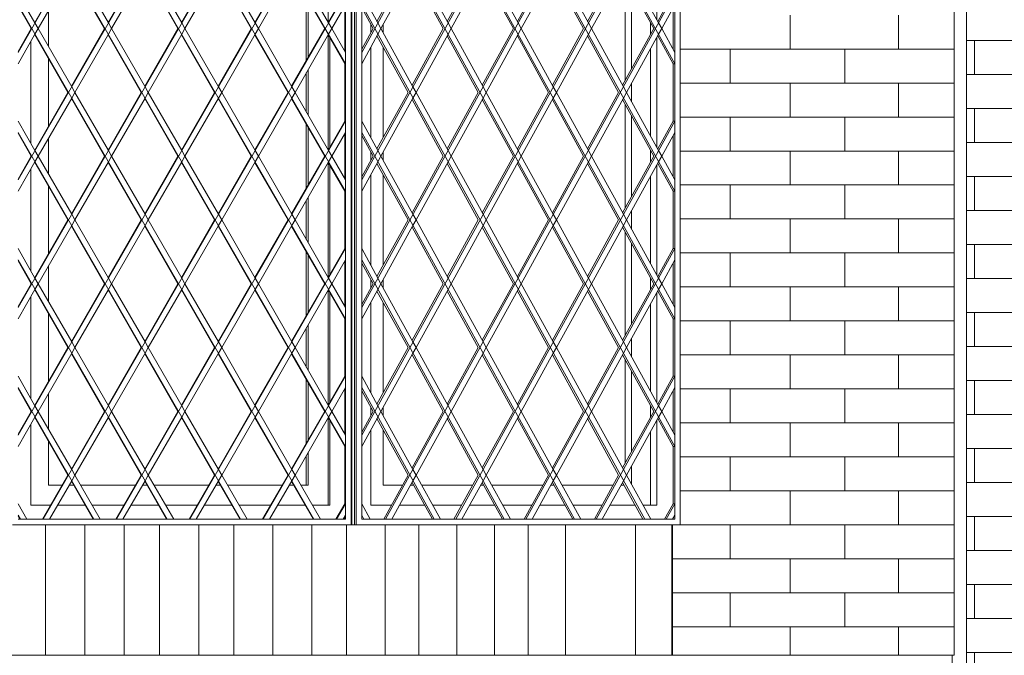
# Model space of a CAD drawing. Units: millimetres. Extents: x 49773 to 78814, y -2686 to 8465.
# Drawn here: x 68539 to 70276, y 965 to 2087 of the extents above; entities that cross this region are included whole.
import ezdxf

# ---------------------------------------------------------------- set-up
doc = ezdxf.new("R2010")
doc.units = ezdxf.units.MM
doc.header["$MEASUREMENT"] = 0
for name, color, linetype in [('ARCHICADドア', 7, 'Continuous'), ('ARCHICAD窓', 7, 'Continuous'), ('E03 建物1F･建物データ', 7, 'Continuous'), ('E04 建物2F', 7, 'Continuous')]:
    doc.layers.add(name, color=color, linetype=linetype)
for name, color, linetype, lineweight in [('ARCHICADドア_ペン_番号__4', 7, 'Continuous', 13), ('ARCHICAD窓_ペン_番号__4', 7, 'Continuous', 13), ('E03 建物1F･建物データ_ペン_番号__4', 7, 'Continuous', 13), ('E03 建物1F･建物データ_ペン_番号__8', 250, 'Continuous', 9), ('E04 建物2F_ペン_番号__4', 7, 'Continuous', 13), ('E04 建物2F_ペン_番号__8', 250, 'Continuous', 9)]:
    doc.layers.add(name, color=color, linetype=linetype, lineweight=lineweight)

# ---------------------------------------------------------------- blocks, each defined once
blk = doc.blocks.new('断面要素_14')
at = {"layer": 'E03 建物1F･建物データ_ペン_番号__4', "color": 7, "linetype": 'Continuous', "lineweight": 13}
blk.add_line((70183.875143, 425), (70183.875143, 965), dxfattribs=at)
blk = doc.blocks.new('*X20')
at = {"layer": 'E03 建物1F･建物データ_ペン_番号__8', "color": 250, "linetype": 'Continuous', "lineweight": 9}
for p, q in [((70208.9, 2050), (70336.9, 2050)), ((70222.9, 1990), (70222.9, 2050)), ((70208.9, 1990), (70336.9, 1990)), ((70208.9, 1930), (70336.9, 1930)), ((70222.9, 1870), (70222.9, 1930)), ((70208.9, 1870), (70336.9, 1870)), ((70208.9, 1810), (70336.9, 1810)), ((70222.9, 1750), (70222.9, 1810)), ((70208.9, 1750), (70336.9, 1750)), ((70208.9, 1690), (70336.9, 1690)), ((70222.9, 1630), (70222.9, 1690)), ((70208.9, 1630), (70336.9, 1630)), ((70208.9, 1570), (70336.9, 1570)), ((70222.9, 1510), (70222.9, 1570)), ((70208.9, 1510), (70336.9, 1510)), ((70208.9, 1450), (70336.9, 1450)), ((70222.9, 1390), (70222.9, 1450)), ((70208.9, 1390), (70336.9, 1390)), ((70208.9, 1330), (70336.9, 1330)), ((70222.9, 1270), (70222.9, 1330)), ((70208.9, 1270), (70336.9, 1270)), ((70208.9, 1210), (70336.9, 1210)), ((70222.9, 1150), (70222.9, 1210)), ((70208.9, 1150), (70336.9, 1150)), ((70208.9, 1090), (70336.9, 1090)), ((70222.9, 1030), (70222.9, 1090)), ((70208.9, 1030), (70336.9, 1030)), ((70208.9, 970), (70336.9, 970)), ((70222.9, 910), (70222.9, 970))]:
    blk.add_line(p, q, dxfattribs=at)
blk = doc.blocks.new('断面要素_15')
at = {"layer": 'E03 建物1F･建物データ', "lineweight": 0}
blk.add_blockref('*X20', (0, 0), dxfattribs=at)
blk = doc.blocks.new('*X192')
at = {"layer": 'E04 建物2F_ペン_番号__8', "color": 250, "linetype": 'Continuous', "lineweight": 9}
for p, q in [((69703.9, 2035), (69766.8, 2035)), ((69703.9, 1975), (69766.8, 1975)), ((69703.9, 1915), (69766.8, 1915)), ((69703.9, 1855), (69766.8, 1855)), ((69703.9, 1795), (69766.8, 1795)), ((69703.9, 1735), (69766.8, 1735)), ((69703.9, 1675), (69766.8, 1675)), ((69703.9, 1615), (69766.8, 1615)), ((69703.9, 1555), (69766.8, 1555)), ((69703.9, 1495), (69766.8, 1495)), ((69703.9, 1435), (69766.8, 1435)), ((69703.9, 1375), (69766.8, 1375)), ((69703.9, 1315), (69766.8, 1315)), ((69703.9, 1255), (69766.8, 1255)), ((69690.1, 1195), (69766.8, 1195)), ((69690.1, 1135), (69766.8, 1135)), ((69690.1, 1075), (69766.8, 1075)), ((69690.1, 1015), (69766.8, 1015))]:
    blk.add_line(p, q, dxfattribs=at)
blk = doc.blocks.new('*X193')
at = {"layer": 'E04 建物2F_ペン_番号__8', "color": 250, "linetype": 'Continuous', "lineweight": 9}
for p, q in [((69897.7, 2035), (69897.7, 2095)), ((69766.8, 2035), (69897.7, 2035)), ((69792.1, 1975), (69792.1, 2035)), ((69897.7, 2035), (69915.7, 2035)), ((69766.8, 1975), (69897.7, 1975)), ((69897.7, 1975), (69915.7, 1975)), ((69897.7, 1915), (69897.7, 1975)), ((69766.8, 1915), (69897.7, 1915)), ((69792.1, 1855), (69792.1, 1915)), ((69897.7, 1915), (69915.7, 1915)), ((69766.8, 1855), (69897.7, 1855)), ((69897.7, 1855), (69915.7, 1855)), ((69897.7, 1795), (69897.7, 1855)), ((69766.8, 1795), (69897.7, 1795)), ((69792.1, 1735), (69792.1, 1795)), ((69897.7, 1795), (69915.7, 1795)), ((69766.8, 1735), (69897.7, 1735)), ((69897.7, 1735), (69915.7, 1735)), ((69897.7, 1675), (69897.7, 1735)), ((69766.8, 1675), (69897.7, 1675)), ((69792.1, 1615), (69792.1, 1675)), ((69897.7, 1675), (69915.7, 1675)), ((69766.8, 1615), (69897.7, 1615)), ((69897.7, 1615), (69915.7, 1615)), ((69897.7, 1555), (69897.7, 1615)), ((69766.8, 1555), (69897.7, 1555)), ((69792.1, 1495), (69792.1, 1555)), ((69897.7, 1555), (69915.7, 1555)), ((69766.8, 1495), (69897.7, 1495)), ((69897.7, 1495), (69915.7, 1495)), ((69897.7, 1435), (69897.7, 1495)), ((69766.8, 1435), (69897.7, 1435)), ((69792.1, 1375), (69792.1, 1435)), ((69897.7, 1435), (69915.7, 1435)), ((69766.8, 1375), (69897.7, 1375)), ((69897.7, 1375), (69915.7, 1375)), ((69897.7, 1315), (69897.7, 1375)), ((69766.8, 1315), (69897.7, 1315)), ((69792.1, 1255), (69792.1, 1315)), ((69897.7, 1315), (69915.7, 1315)), ((69766.8, 1255), (69897.7, 1255)), ((69897.7, 1255), (69915.7, 1255)), ((69897.7, 1195), (69897.7, 1255)), ((69766.8, 1195), (69897.7, 1195)), ((69792.1, 1135), (69792.1, 1195)), ((69897.7, 1195), (69915.7, 1195)), ((69766.8, 1135), (69897.7, 1135)), ((69897.7, 1135), (69915.7, 1135)), ((69897.7, 1075), (69897.7, 1135)), ((69766.8, 1075), (69897.7, 1075)), ((69792.1, 1015), (69792.1, 1075)), ((69897.7, 1075), (69915.7, 1075)), ((69766.8, 1015), (69897.7, 1015)), ((69897.7, 1015), (69915.7, 1015)), ((69897.7, 965), (69897.7, 1015))]:
    blk.add_line(p, q, dxfattribs=at)
blk = doc.blocks.new('*X194')
at = {"layer": 'E04 建物2F_ペン_番号__8', "color": 250, "linetype": 'Continuous', "lineweight": 9}
for p, q in [((69915.7, 2035), (70059.6, 2035)), ((69994.2, 1975), (69994.2, 2035)), ((69915.7, 1975), (70059.6, 1975)), ((69915.7, 1915), (70059.6, 1915)), ((69994.2, 1855), (69994.2, 1915)), ((69915.7, 1855), (70059.6, 1855)), ((69915.7, 1795), (70059.6, 1795)), ((69994.2, 1735), (69994.2, 1795)), ((69915.7, 1735), (70059.6, 1735)), ((69915.7, 1675), (70059.6, 1675)), ((69994.2, 1615), (69994.2, 1675)), ((69915.7, 1615), (70059.6, 1615)), ((69915.7, 1555), (70059.6, 1555)), ((69994.2, 1495), (69994.2, 1555)), ((69915.7, 1495), (70059.6, 1495)), ((69915.7, 1435), (70059.6, 1435)), ((69994.2, 1375), (69994.2, 1435)), ((69915.7, 1375), (70059.6, 1375)), ((69915.7, 1315), (70059.6, 1315)), ((69994.2, 1255), (69994.2, 1315)), ((69915.7, 1255), (70059.6, 1255)), ((69915.7, 1195), (70059.6, 1195)), ((69994.2, 1135), (69994.2, 1195)), ((69915.7, 1135), (70059.6, 1135)), ((69915.7, 1075), (70059.6, 1075)), ((69994.2, 1015), (69994.2, 1075)), ((69915.7, 1015), (70059.6, 1015))]:
    blk.add_line(p, q, dxfattribs=at)
blk = doc.blocks.new('*X195')
at = {"layer": 'E04 建物2F_ペン_番号__8', "color": 250, "linetype": 'Continuous', "lineweight": 9}
for p, q in [((70088.9, 2035), (70088.9, 2095)), ((70059.6, 2035), (70088.9, 2035)), ((70088.9, 2035), (70186.9, 2035)), ((70059.6, 1975), (70088.9, 1975)), ((70088.9, 1975), (70186.9, 1975)), ((70088.9, 1915), (70088.9, 1975)), ((70059.6, 1915), (70088.9, 1915)), ((70088.9, 1915), (70186.9, 1915)), ((70059.6, 1855), (70088.9, 1855)), ((70088.9, 1855), (70186.9, 1855)), ((70088.9, 1795), (70088.9, 1855)), ((70059.6, 1795), (70088.9, 1795)), ((70088.9, 1795), (70186.9, 1795)), ((70059.6, 1735), (70088.9, 1735)), ((70088.9, 1735), (70186.9, 1735)), ((70088.9, 1675), (70088.9, 1735)), ((70059.6, 1675), (70088.9, 1675)), ((70088.9, 1675), (70186.9, 1675)), ((70059.6, 1615), (70088.9, 1615)), ((70088.9, 1615), (70186.9, 1615)), ((70088.9, 1555), (70088.9, 1615)), ((70059.6, 1555), (70088.9, 1555)), ((70088.9, 1555), (70186.9, 1555)), ((70059.6, 1495), (70088.9, 1495)), ((70088.9, 1495), (70186.9, 1495)), ((70088.9, 1435), (70088.9, 1495)), ((70059.6, 1435), (70088.9, 1435)), ((70088.9, 1435), (70186.9, 1435)), ((70059.6, 1375), (70088.9, 1375)), ((70088.9, 1375), (70186.9, 1375)), ((70088.9, 1315), (70088.9, 1375)), ((70059.6, 1315), (70088.9, 1315)), ((70088.9, 1315), (70186.9, 1315)), ((70059.6, 1255), (70088.9, 1255)), ((70088.9, 1255), (70186.9, 1255)), ((70088.9, 1195), (70088.9, 1255)), ((70059.6, 1195), (70088.9, 1195)), ((70088.9, 1195), (70186.9, 1195)), ((70059.6, 1135), (70088.9, 1135)), ((70088.9, 1135), (70186.9, 1135)), ((70088.9, 1075), (70088.9, 1135)), ((70059.6, 1075), (70088.9, 1075)), ((70088.9, 1075), (70186.9, 1075)), ((70059.6, 1015), (70088.9, 1015)), ((70088.9, 1015), (70186.9, 1015)), ((70088.9, 965), (70088.9, 1015))]:
    blk.add_line(p, q, dxfattribs=at)
blk = doc.blocks.new('断面要素_143')
at = {"layer": 'E04 建物2F_ペン_番号__4', "color": 7, "linetype": 'Continuous', "lineweight": 13}
for p, q in [((70186.9, 965), (70186.9, 2935)), ((69690.1, 965), (69766.8, 965)), ((69766.8, 965), (69915.7, 965)), ((69915.7, 965), (70059.6, 965)), ((70059.6, 965), (70186.9, 965))]:
    blk.add_line(p, q, dxfattribs=at)
at = {"layer": 'E04 建物2F', "lineweight": 0}
for name in ['*X193', '*X195', '*X192', '*X194']:
    blk.add_blockref(name, (0, 0), dxfattribs=at)
blk = doc.blocks.new('*X201')
at = {"layer": 'E04 建物2F_ペン_番号__8', "color": 250, "linetype": 'Continuous', "lineweight": 9}
for p, q in [((68584.3, 965), (68584.3, 1195)), ((68653.9, 965), (68653.9, 1195)), ((68723.4, 965), (68723.4, 1195))]:
    blk.add_line(p, q, dxfattribs=at)
blk = doc.blocks.new('*X202')
at = {"layer": 'E04 建物2F_ペン_番号__8', "color": 250, "linetype": 'Continuous', "lineweight": 9}
for p, q in [((68785.5, 965), (68785.5, 1195)), ((68854.8, 965), (68854.8, 1195))]:
    blk.add_line(p, q, dxfattribs=at)
blk = doc.blocks.new('*X203')
at = {"layer": 'E04 建物2F_ペン_番号__8', "color": 250, "linetype": 'Continuous', "lineweight": 9}
for p, q in [((68916.7, 965), (68916.7, 1195)), ((68985.5, 965), (68985.5, 1195)), ((69054.2, 965), (69054.2, 1195))]:
    blk.add_line(p, q, dxfattribs=at)
blk = doc.blocks.new('*X204')
at = {"layer": 'E04 建物2F_ペン_番号__8', "color": 250, "linetype": 'Continuous', "lineweight": 9}
for p, q in [((69115.3, 965), (69115.3, 1195)), ((69183.3, 965), (69183.3, 1195))]:
    blk.add_line(p, q, dxfattribs=at)
blk = doc.blocks.new('*X205')
at = {"layer": 'E04 建物2F_ペン_番号__8', "color": 250, "linetype": 'Continuous', "lineweight": 9}
for p, q in [((69243, 965), (69243, 1195)), ((69309.7, 965), (69309.7, 1195)), ((69376.4, 965), (69376.4, 1195))]:
    blk.add_line(p, q, dxfattribs=at)
blk = doc.blocks.new('*X206')
at = {"layer": 'E04 建物2F_ペン_番号__8', "color": 250, "linetype": 'Continuous', "lineweight": 9}
for p, q in [((69436, 965), (69436, 1195)), ((69501.4, 965), (69501.4, 1195))]:
    blk.add_line(p, q, dxfattribs=at)
blk = doc.blocks.new('*X207')
at = {"layer": 'E04 建物2F_ペン_番号__8', "color": 250, "linetype": 'Continuous', "lineweight": 9}
for p, q in [((69625, 965), (69625, 1195)), ((69688.9, 965), (69688.9, 1195))]:
    blk.add_line(p, q, dxfattribs=at)
blk = doc.blocks.new('断面要素_144')
at = {"layer": 'E04 建物2F_ペン_番号__4', "color": 7, "linetype": 'Continuous', "lineweight": 13}
for p, q in [((69690.1, 965), (69690.1, 1195)), ((68410.4, 965), (68578.1, 965)), ((68578.1, 965), (68745.7, 965)), ((68745.7, 965), (68912.7, 965)), ((68912.7, 965), (69078.4, 965)), ((69078.4, 965), (69242.3, 965)), ((69242.3, 965), (69403.6, 965)), ((69403.6, 965), (69561.9, 965)), ((69561.9, 965), (69690.1, 965))]:
    blk.add_line(p, q, dxfattribs=at)
at = {"layer": 'E04 建物2F', "lineweight": 0}
for name in ['*X201', '*X202', '*X203', '*X204', '*X205', '*X206', '*X207']:
    blk.add_blockref(name, (0, 0), dxfattribs=at)
blk = doc.blocks.new('断面要素_145')
at = {"layer": 'ARCHICAD窓_ペン_番号__4', "color": 7, "linetype": 'Continuous', "lineweight": 13}
for p, q in [((69123.4, 1195), (69123.4, 2695)), ((68536, 2029.1), (68913, 2685)), ((68536, 1803.9), (69042.4, 2685)), ((69113.4, 1783.9), (68595.5, 2685)), ((69113.4, 2009.1), (68724.9, 2685)), ((68536, 1578.7), (69113.4, 2583.3)), ((69113.4, 1558.7), (68536, 2563.3)), ((68536, 1353.6), (69113.4, 2358.2)), ((69113.4, 1333.6), (68536, 2338.2)), ((69113.4, 1578.7), (69113.4, 2338.2)), ((69082.7, 2284.7), (69082.7, 2082.6)), ((68623.9, 2183.6), (68565.4, 2081.8)), ((68571.6, 2071), (68630.6, 2173.6)), ((68630.1, 2172.8), (68688.6, 2071)), ((68695.3, 2081), (68636.3, 2183.6)), ((68753.3, 2183.6), (68694.8, 2081.8)), ((68701, 2071), (68760, 2173.6)), ((68759.5, 2172.8), (68818, 2071)), ((68824.7, 2081), (68765.7, 2183.6)), ((68882.7, 2183.6), (68824.2, 2081.8)), ((68830.4, 2071), (68889.4, 2173.6)), ((68888.9, 2172.8), (68947.4, 2071)), ((68954.1, 2081), (68895.2, 2183.6)), ((69012.2, 2183.6), (68953.7, 2081.8)), ((68959.9, 2071), (69018.8, 2173.6)), ((69018.4, 2172.8), (69076.9, 2071)), ((69083.5, 2081), (69024.6, 2183.6)), ((68565.8, 2081), (68536, 2133)), ((68580, 1205), (69113.4, 2133)), ((69044.3, 2127.7), (69044.3, 2014.4)), ((69047.8, 2020.5), (69047.8, 2121.5)), ((69112.5, 2133), (69083.1, 2081.8)), ((69057.9, 1205), (68536, 2113)), ((68536, 2111.4), (68559.2, 2071)), ((68589.8, 2102.8), (68589.8, 2039.2)), ((69089.3, 2071), (69113.4, 2113)), ((69112.5, 2111.4), (69112.5, 2030.7)), ((68559.2, 2071), (68536, 2030.7)), ((68558.5, 2072.1), (68558.5, 2069.9)), ((68571.6, 2071), (68565.8, 2081)), ((68565.8, 2061), (68571.6, 2071)), ((68630.6, 1968.4), (68571.6, 2071)), ((68688.6, 2071), (68630.1, 1969.3)), ((68701, 2071), (68695.3, 2081)), ((68695.3, 2061), (68701, 2071)), ((68760, 1968.4), (68701, 2071)), ((68818, 2071), (68759.5, 1969.3)), ((68830.4, 2071), (68824.7, 2081)), ((68824.7, 2061), (68830.4, 2071)), ((68889.4, 1968.4), (68830.4, 2071)), ((68947.4, 2071), (68888.9, 1969.3)), ((68959.9, 2071), (68954.1, 2081)), ((68954.1, 2061), (68959.9, 2071)), ((69018.8, 1968.4), (68959.9, 2071)), ((69076.9, 2071), (69018.4, 1969.3)), ((69089.3, 2071), (69083.5, 2081)), ((69083.5, 2061), (69089.3, 2071)), ((69113.4, 2029.1), (69089.3, 2071)), ((68536, 2009.1), (68565.8, 2061)), ((68565.4, 2060.2), (68623.9, 1958.4)), ((68636.3, 1958.4), (68695.3, 2061)), ((68694.8, 2060.2), (68753.3, 1958.4)), ((68765.7, 1958.4), (68824.7, 2061)), ((68824.2, 2060.2), (68882.7, 1958.4)), ((68895.2, 1958.4), (68954.1, 2061)), ((68953.7, 2060.2), (69012.2, 1958.4)), ((69024.6, 1958.4), (69083.5, 2061)), ((69082.7, 2059.5), (69082.7, 1857.4)), ((69083.1, 2060.2), (69112.5, 2009.1)), ((69086.2, 1862.1), (69086.2, 2054.8)), ((68558.5, 2048.3), (68558.5, 1868.6)), ((68589.8, 2017.6), (68589.8, 1899.3)), ((69047.8, 1918), (69047.8, 1998.9)), ((69113.4, 2009.1), (69112.5, 2009.1)), ((69112.5, 2009.1), (69112.5, 1907.8)), ((69044.3, 1992.8), (69044.3, 1924.1)), ((68636.3, 1958.4), (68630.6, 1968.4)), ((68765.7, 1958.4), (68760, 1968.4)), ((68895.2, 1958.4), (68889.4, 1968.4)), ((69024.6, 1958.4), (69018.8, 1968.4)), ((68623.9, 1958.4), (68565.4, 1856.7)), ((68571.6, 1845.9), (68630.6, 1948.4)), ((68630.1, 1947.6), (68688.6, 1845.9)), ((68630.6, 1948.4), (68636.3, 1958.4)), ((68695.3, 1855.9), (68636.3, 1958.4)), ((68753.3, 1958.4), (68694.8, 1856.7)), ((68701, 1845.9), (68760, 1948.4)), ((68759.5, 1947.6), (68818, 1845.9)), ((68760, 1948.4), (68765.7, 1958.4)), ((68824.7, 1855.9), (68765.7, 1958.4)), ((68882.7, 1958.4), (68824.2, 1856.7)), ((68830.4, 1845.9), (68889.4, 1948.4)), ((68888.9, 1947.6), (68947.4, 1845.9)), ((68889.4, 1948.4), (68895.2, 1958.4)), ((68954.1, 1855.9), (68895.2, 1958.4)), ((69012.2, 1958.4), (68953.7, 1856.7)), ((68959.9, 1845.9), (69018.8, 1948.4)), ((69018.4, 1947.6), (69076.9, 1845.9)), ((69018.8, 1948.4), (69024.6, 1958.4)), ((69083.5, 1855.9), (69024.6, 1958.4)), ((68565.8, 1855.9), (68536, 1907.8)), ((68709.4, 1205), (69113.4, 1907.8)), ((69044.3, 1902.5), (69044.3, 1789.2)), ((69047.8, 1795.3), (69047.8, 1896.4)), ((69112.5, 1907.8), (69083.1, 1856.7)), ((69112.5, 1907.8), (69113.4, 1907.8)), ((68928.5, 1205), (68536, 1887.8)), ((68536, 1886.2), (68559.2, 1845.9)), ((68589.8, 1877.6), (68589.8, 1814.1)), ((69089.3, 1845.9), (69113.4, 1887.8)), ((69112.5, 1886.2), (69112.5, 1805.5)), ((68559.2, 1845.9), (68536, 1805.5)), ((68558.5, 1847), (68558.5, 1844.8)), ((68571.6, 1845.9), (68565.8, 1855.9)), ((68565.8, 1835.9), (68571.6, 1845.9)), ((68630.6, 1743.3), (68571.6, 1845.9)), ((68688.6, 1845.9), (68630.1, 1744.1)), ((68701, 1845.9), (68695.3, 1855.9)), ((68695.3, 1835.9), (68701, 1845.9)), ((68760, 1743.3), (68701, 1845.9)), ((68818, 1845.9), (68759.5, 1744.1)), ((68830.4, 1845.9), (68824.7, 1855.9)), ((68824.7, 1835.9), (68830.4, 1845.9)), ((68889.4, 1743.3), (68830.4, 1845.9)), ((68947.4, 1845.9), (68888.9, 1744.1)), ((68959.9, 1845.9), (68954.1, 1855.9)), ((68954.1, 1835.9), (68959.9, 1845.9)), ((69018.8, 1743.3), (68959.9, 1845.9)), ((69076.9, 1845.9), (69018.4, 1744.1)), ((69089.3, 1845.9), (69083.5, 1855.9)), ((69083.5, 1835.9), (69089.3, 1845.9)), ((69113.4, 1803.9), (69089.3, 1845.9)), ((68536, 1783.9), (68565.8, 1835.9)), ((68565.4, 1835), (68623.9, 1733.3)), ((68636.3, 1733.3), (68695.3, 1835.9)), ((68694.8, 1835), (68753.3, 1733.3)), ((68765.7, 1733.3), (68824.7, 1835.9)), ((68824.2, 1835), (68882.7, 1733.3)), ((68895.2, 1733.3), (68954.1, 1835.9)), ((68953.7, 1835), (69012.2, 1733.3)), ((69024.6, 1733.3), (69083.5, 1835.9)), ((69082.7, 1834.3), (69082.7, 1632.2)), ((69083.1, 1835), (69112.5, 1783.9)), ((69086.2, 1636.9), (69086.2, 1829.6)), ((68558.5, 1823.1), (68558.5, 1643.4)), ((68589.8, 1792.5), (68589.8, 1674.1)), ((69047.8, 1692.8), (69047.8, 1773.7)), ((69113.4, 1783.9), (69112.5, 1783.9)), ((69112.5, 1783.9), (69112.5, 1682.7)), ((69044.3, 1767.6), (69044.3, 1698.9)), ((68636.3, 1733.3), (68630.6, 1743.3)), ((68765.7, 1733.3), (68760, 1743.3)), ((68895.2, 1733.3), (68889.4, 1743.3)), ((69024.6, 1733.3), (69018.8, 1743.3)), ((68623.9, 1733.3), (68565.4, 1631.5)), ((68571.6, 1620.7), (68630.6, 1723.3)), ((68630.1, 1722.5), (68688.6, 1620.7)), ((68630.6, 1723.3), (68636.3, 1733.3)), ((68695.3, 1630.7), (68636.3, 1733.3)), ((68753.3, 1733.3), (68694.8, 1631.5)), ((68701, 1620.7), (68760, 1723.3)), ((68759.5, 1722.5), (68818, 1620.7)), ((68760, 1723.3), (68765.7, 1733.3)), ((68824.7, 1630.7), (68765.7, 1733.3)), ((68882.7, 1733.3), (68824.2, 1631.5)), ((68830.4, 1620.7), (68889.4, 1723.3)), ((68888.9, 1722.5), (68947.4, 1620.7)), ((68889.4, 1723.3), (68895.2, 1733.3)), ((68954.1, 1630.7), (68895.2, 1733.3)), ((69012.2, 1733.3), (68953.7, 1631.5)), ((68959.9, 1620.7), (69018.8, 1723.3)), ((69018.4, 1722.5), (69076.9, 1620.7)), ((69018.8, 1723.3), (69024.6, 1733.3)), ((69083.5, 1630.7), (69024.6, 1733.3)), ((68565.8, 1630.7), (68536, 1682.7)), ((68838.9, 1205), (69113.4, 1682.7)), ((69044.3, 1677.3), (69044.3, 1564.1)), ((69047.8, 1570.2), (69047.8, 1671.2)), ((69112.5, 1682.7), (69083.1, 1631.5)), ((69112.5, 1682.7), (69113.4, 1682.7)), ((68799, 1205), (68536, 1662.7)), ((68536, 1661), (68559.2, 1620.7)), ((68589.8, 1652.5), (68589.8, 1588.9)), ((69089.3, 1620.7), (69113.4, 1662.7)), ((69112.5, 1661), (69112.5, 1580.4)), ((68559.2, 1620.7), (68536, 1580.4)), ((68558.5, 1621.8), (68558.5, 1619.6)), ((68571.6, 1620.7), (68565.8, 1630.7)), ((68565.8, 1610.7), (68571.6, 1620.7)), ((68630.6, 1518.1), (68571.6, 1620.7)), ((68688.6, 1620.7), (68630.1, 1518.9)), ((68701, 1620.7), (68695.3, 1630.7)), ((68695.3, 1610.7), (68701, 1620.7)), ((68760, 1518.1), (68701, 1620.7)), ((68818, 1620.7), (68759.5, 1518.9)), ((68830.4, 1620.7), (68824.7, 1630.7)), ((68824.7, 1610.7), (68830.4, 1620.7)), ((68889.4, 1518.1), (68830.4, 1620.7)), ((68947.4, 1620.7), (68888.9, 1518.9)), ((68959.9, 1620.7), (68954.1, 1630.7)), ((68954.1, 1610.7), (68959.9, 1620.7)), ((69018.8, 1518.1), (68959.9, 1620.7)), ((69076.9, 1620.7), (69018.4, 1518.9)), ((69089.3, 1620.7), (69083.5, 1630.7)), ((69083.5, 1610.7), (69089.3, 1620.7)), ((69113.4, 1578.7), (69089.3, 1620.7)), ((68536, 1558.7), (68565.8, 1610.7)), ((68558.5, 1598), (68558.5, 1418.3)), ((68565.4, 1609.9), (68623.9, 1508.1)), ((68636.3, 1508.1), (68695.3, 1610.7)), ((68694.8, 1609.9), (68753.3, 1508.1)), ((68765.7, 1508.1), (68824.7, 1610.7)), ((68824.2, 1609.9), (68882.7, 1508.1)), ((68895.2, 1508.1), (68954.1, 1610.7)), ((68953.7, 1609.9), (69012.2, 1508.1)), ((69024.6, 1508.1), (69083.5, 1610.7)), ((69082.7, 1609.2), (69082.7, 1407.1)), ((69083.1, 1609.9), (69112.5, 1558.7)), ((69086.2, 1411.7), (69086.2, 1604.5)), ((68589.8, 1567.3), (68589.8, 1448.9)), ((69113.4, 1578.7), (69113.4, 1558.7)), ((69047.8, 1467.7), (69047.8, 1548.5)), ((69113.4, 1558.7), (69112.5, 1558.7)), ((69112.5, 1558.7), (69112.5, 1457.5)), ((69113.4, 1353.6), (69113.4, 1558.7)), ((69044.3, 1542.4), (69044.3, 1473.8)), ((68636.3, 1508.1), (68630.6, 1518.1)), ((68765.7, 1508.1), (68760, 1518.1)), ((68895.2, 1508.1), (68889.4, 1518.1)), ((69024.6, 1508.1), (69018.8, 1518.1)), ((68623.9, 1508.1), (68565.4, 1406.3)), ((68571.6, 1395.5), (68630.6, 1498.1)), ((68630.1, 1497.3), (68688.6, 1395.5)), ((68630.6, 1498.1), (68636.3, 1508.1)), ((68695.3, 1405.5), (68636.3, 1508.1)), ((68753.3, 1508.1), (68694.8, 1406.3)), ((68701, 1395.5), (68760, 1498.1)), ((68759.5, 1497.3), (68818, 1395.5)), ((68760, 1498.1), (68765.7, 1508.1)), ((68824.7, 1405.5), (68765.7, 1508.1)), ((68882.7, 1508.1), (68824.2, 1406.3)), ((68830.4, 1395.5), (68889.4, 1498.1)), ((68888.9, 1497.3), (68947.4, 1395.5)), ((68889.4, 1498.1), (68895.2, 1508.1)), ((68954.1, 1405.5), (68895.2, 1508.1)), ((69012.2, 1508.1), (68953.7, 1406.3)), ((68959.9, 1395.5), (69018.8, 1498.1)), ((69018.4, 1497.3), (69076.9, 1395.5)), ((69018.8, 1498.1), (69024.6, 1508.1)), ((69083.5, 1405.5), (69024.6, 1508.1)), ((68565.8, 1405.5), (68536, 1457.5)), ((68968.3, 1205), (69113.4, 1457.5)), ((69044.3, 1452.2), (69044.3, 1338.9)), ((69047.8, 1345), (69047.8, 1446)), ((69112.5, 1457.5), (69083.1, 1406.3)), ((69112.5, 1457.5), (69113.4, 1457.5)), ((68669.6, 1205), (68536, 1437.5)), ((68536, 1435.9), (68559.2, 1395.5)), ((68589.8, 1427.3), (68589.8, 1363.7)), ((69089.3, 1395.5), (69113.4, 1437.5)), ((69112.5, 1435.9), (69112.5, 1355.2)), ((68559.2, 1395.5), (68536, 1355.2)), ((68558.5, 1396.6), (68558.5, 1394.4)), ((68571.6, 1395.5), (68565.8, 1405.5)), ((68565.8, 1385.5), (68571.6, 1395.5)), ((68630.6, 1292.9), (68571.6, 1395.5)), ((68688.6, 1395.5), (68630.1, 1293.8)), ((68701, 1395.5), (68695.3, 1405.5)), ((68695.3, 1385.5), (68701, 1395.5)), ((68760, 1292.9), (68701, 1395.5)), ((68818, 1395.5), (68759.5, 1293.8)), ((68830.4, 1395.5), (68824.7, 1405.5)), ((68824.7, 1385.5), (68830.4, 1395.5)), ((68889.4, 1292.9), (68830.4, 1395.5)), ((68947.4, 1395.5), (68888.9, 1293.8)), ((68959.9, 1395.5), (68954.1, 1405.5)), ((68954.1, 1385.5), (68959.9, 1395.5)), ((69018.8, 1292.9), (68959.9, 1395.5)), ((69076.9, 1395.5), (69018.4, 1293.8)), ((69089.3, 1395.5), (69083.5, 1405.5)), ((69083.5, 1385.5), (69089.3, 1395.5)), ((69113.4, 1353.6), (69089.3, 1395.5)), ((68536, 1333.6), (68565.8, 1385.5)), ((68558.5, 1372.8), (68558.5, 1230)), ((68565.4, 1384.7), (68623.9, 1282.9)), ((68636.3, 1282.9), (68695.3, 1385.5)), ((68694.8, 1384.7), (68753.3, 1282.9)), ((68765.7, 1282.9), (68824.7, 1385.5)), ((68824.2, 1384.7), (68882.7, 1282.9)), ((68895.2, 1282.9), (68954.1, 1385.5)), ((68953.7, 1384.7), (69012.2, 1282.9)), ((69024.6, 1282.9), (69083.5, 1385.5)), ((69082.7, 1384), (69082.7, 1230)), ((69083.1, 1384.7), (69112.5, 1333.6)), ((69086.2, 1230), (69086.2, 1379.3)), ((68589.8, 1342.1), (68589.8, 1265)), ((69113.4, 1353.6), (69113.4, 1333.6)), ((69047.8, 1265), (69047.8, 1323.4)), ((69113.4, 1333.6), (69112.5, 1333.6)), ((69112.5, 1333.6), (69112.5, 1232.3)), ((69113.4, 1205), (69113.4, 1333.6)), ((69044.3, 1317.3), (69044.3, 1265)), ((68636.3, 1282.9), (68630.6, 1292.9)), ((68765.7, 1282.9), (68760, 1292.9)), ((68895.2, 1282.9), (68889.4, 1292.9)), ((69024.6, 1282.9), (69018.8, 1292.9)), ((68623.9, 1282.9), (68579.1, 1205)), ((68591.5, 1205), (68630.6, 1272.9)), ((68630.1, 1272.1), (68668.7, 1205)), ((68630.6, 1272.9), (68636.3, 1282.9)), ((68681.1, 1205), (68636.3, 1282.9)), ((68753.3, 1282.9), (68708.5, 1205)), ((68720.9, 1205), (68760, 1272.9)), ((68759.5, 1272.1), (68798.1, 1205)), ((68760, 1272.9), (68765.7, 1282.9)), ((68810.5, 1205), (68765.7, 1282.9)), ((68882.7, 1282.9), (68837.9, 1205)), ((68850.4, 1205), (68889.4, 1272.9)), ((68888.9, 1272.1), (68927.5, 1205)), ((68889.4, 1272.9), (68895.2, 1282.9)), ((68940, 1205), (68895.2, 1282.9)), ((69012.2, 1282.9), (68967.3, 1205)), ((68979.8, 1205), (69018.8, 1272.9)), ((69018.4, 1272.1), (69057, 1205)), ((69018.8, 1272.9), (69024.6, 1282.9)), ((69069.4, 1205), (69024.6, 1282.9)), ((68589.8, 1265), (68613.6, 1265)), ((68626, 1265), (68634.2, 1265)), ((68646.6, 1265), (68743, 1265)), ((68755.4, 1265), (68763.6, 1265)), ((68776, 1265), (68872.4, 1265)), ((68884.8, 1265), (68893, 1265)), ((68905.5, 1265), (69001.8, 1265)), ((69014.3, 1265), (69022.5, 1265)), ((69034.9, 1265), (69047.8, 1265)), ((68551.7, 1205), (68536, 1232.3)), ((68558.5, 1230), (68593.4, 1230)), ((68605.9, 1230), (68654.3, 1230)), ((68666.7, 1230), (68722.9, 1230)), ((68735.3, 1230), (68783.7, 1230)), ((68796.2, 1230), (68852.3, 1230)), ((68864.7, 1230), (68913.2, 1230)), ((68925.6, 1230), (68981.7, 1230)), ((68994.2, 1230), (69042.6, 1230)), ((69055, 1230), (69086.2, 1230)), ((69112.5, 1232.3), (69096.8, 1205)), ((69097.7, 1205), (69113.4, 1232.3)), ((69112.5, 1232.3), (69113.4, 1232.3)), ((68540.2, 1205), (68536, 1212.3)), ((68536, 1210.7), (68539.2, 1205)), ((68536, 1205), (68540.2, 1205)), ((68551.7, 1205), (68540.2, 1205)), ((68551.7, 1205), (68580, 1205)), ((68591.5, 1205), (68580, 1205)), ((68591.5, 1205), (68669.6, 1205)), ((68681.1, 1205), (68669.6, 1205)), ((68681.1, 1205), (68709.4, 1205)), ((68720.9, 1205), (68709.4, 1205)), ((68720.9, 1205), (68799, 1205)), ((68810.5, 1205), (68799, 1205)), ((68810.5, 1205), (68838.9, 1205)), ((68838.9, 1205), (68850.4, 1205)), ((68850.4, 1205), (68928.5, 1205)), ((68928.5, 1205), (68940, 1205)), ((68940, 1205), (68968.3, 1205)), ((68968.3, 1205), (68979.8, 1205)), ((68979.8, 1205), (69057.9, 1205)), ((69057.9, 1205), (69069.4, 1205)), ((69069.4, 1205), (69097.7, 1205)), ((69097.7, 1205), (69109.2, 1205)), ((69109.2, 1205), (69113.4, 1212.3)), ((69109.2, 1205), (69113.4, 1205)), ((69112.5, 1210.7), (69112.5, 1205)), ((68526, 1195), (69123.4, 1195))]:
    blk.add_line(p, q, dxfattribs=at)
blk = doc.blocks.new('断面要素_146')
at = {"layer": 'ARCHICAD窓_ペン_番号__4', "color": 7, "linetype": 'Continuous', "lineweight": 13}
for p, q in [((69124.9, 1195), (69124.9, 2695)), ((69129.5, 1195), (69129.5, 2695)), ((69132.5, 1195), (69132.5, 2695)), ((69703.9, 1195), (69703.9, 2695)), ((69142.1, 2029.1), (69502.7, 2685)), ((69142.1, 1803.9), (69626.5, 2685)), ((69694.4, 1783.9), (69198.9, 2685)), ((69694.4, 2009.1), (69322.7, 2685)), ((69142.1, 1578.7), (69694.4, 2583.3)), ((69694.4, 1558.7), (69142.1, 2563.3)), ((69142.1, 1353.6), (69694.4, 2358.2)), ((69694.4, 1333.6), (69142.1, 2338.2)), ((69694.4, 1578.7), (69694.4, 2338.2)), ((69662.9, 2086.2), (69662.9, 2281)), ((69224, 2183.6), (69169.1, 2083.8)), ((69176.1, 2071), (69232.5, 2173.6)), ((69294.4, 2081), (69238, 2183.6)), ((69347.8, 2183.6), (69292.9, 2083.8)), ((69299.9, 2071), (69356.3, 2173.6)), ((69418.2, 2081), (69361.8, 2183.6)), ((69471.6, 2183.6), (69416.7, 2083.8)), ((69423.7, 2071), (69480.1, 2173.6)), ((69542, 2081), (69485.6, 2183.6)), ((69595.3, 2183.6), (69540.5, 2083.8)), ((69547.5, 2071), (69603.9, 2173.6)), ((69665.8, 2081), (69609.4, 2183.6)), ((69231, 2170.8), (69285.9, 2071)), ((69354.8, 2170.8), (69409.7, 2071)), ((69478.6, 2170.8), (69533.5, 2071)), ((69602.4, 2170.8), (69657.2, 2071)), ((69606.7, 2163), (69606.7, 1979.1)), ((69618.1, 1999.9), (69618.1, 2142.1)), ((69170.6, 2081), (69142.1, 2133)), ((69184.2, 1205), (69694.4, 2133)), ((69691.3, 2133), (69664.3, 2083.8)), ((69641.3, 1205), (69142.1, 2113)), ((69142.1, 2113), (69142.1, 2029.1)), ((69142.1, 2107.4), (69162.1, 2071)), ((69671.3, 2071), (69694.4, 2113)), ((69691.3, 2107.4), (69691.3, 2034.6)), ((69162.1, 2071), (69142.1, 2034.6)), ((69158.2, 2078), (69158.2, 2064)), ((69176.1, 2071), (69170.6, 2081)), ((69170.6, 2061), (69176.1, 2071)), ((69232.5, 1968.4), (69176.1, 2071)), ((69180.1, 2078.3), (69180.1, 2063.8)), ((69285.9, 2071), (69231, 1971.2)), ((69299.9, 2071), (69294.4, 2081)), ((69294.4, 2061), (69299.9, 2071)), ((69356.3, 1968.4), (69299.9, 2071)), ((69409.7, 2071), (69354.8, 1971.2)), ((69423.7, 2071), (69418.2, 2081)), ((69418.2, 2061), (69423.7, 2071)), ((69480.1, 1968.4), (69423.7, 2071)), ((69533.5, 2071), (69478.6, 1971.2)), ((69547.5, 2071), (69542, 2081)), ((69542, 2061), (69547.5, 2071)), ((69603.9, 1968.4), (69547.5, 2071)), ((69657.2, 2071), (69602.4, 1971.2)), ((69651.5, 2081.5), (69651.5, 2060.5)), ((69671.3, 2071), (69665.8, 2081)), ((69665.8, 2061), (69671.3, 2071)), ((69694.4, 2029.1), (69671.3, 2071)), ((69142.1, 2009.1), (69170.6, 2061)), ((69169.1, 2058.2), (69224, 1958.4)), ((69238, 1958.4), (69294.4, 2061)), ((69292.9, 2058.2), (69347.8, 1958.4)), ((69361.8, 1958.4), (69418.2, 2061)), ((69416.7, 2058.2), (69471.6, 1958.4)), ((69485.6, 1958.4), (69542, 2061)), ((69540.5, 2058.2), (69595.3, 1958.4)), ((69609.4, 1958.4), (69665.8, 2061)), ((69662.9, 1861.1), (69662.9, 2055.8)), ((69664.3, 2058.2), (69691.3, 2009.1)), ((69158.2, 2038.5), (69158.2, 1878.4)), ((69180.1, 2038.2), (69180.1, 1878.7)), ((69651.5, 2035), (69651.5, 1881.9)), ((69142.1, 2009.1), (69142.1, 2029.1)), ((69142.1, 2009.1), (69142.1, 1907.8)), ((69694.4, 2009.1), (69691.3, 2009.1)), ((69691.3, 2009.1), (69691.3, 1907.8)), ((69238, 1958.4), (69232.5, 1968.4)), ((69361.8, 1958.4), (69356.3, 1968.4)), ((69485.6, 1958.4), (69480.1, 1968.4)), ((69609.4, 1958.4), (69603.9, 1968.4)), ((69618.1, 1942.5), (69618.1, 1974.4)), ((69224, 1958.4), (69169.1, 1858.6)), ((69176.1, 1845.9), (69232.5, 1948.4)), ((69231, 1945.7), (69285.9, 1845.9)), ((69232.5, 1948.4), (69238, 1958.4)), ((69294.4, 1855.9), (69238, 1958.4)), ((69347.8, 1958.4), (69292.9, 1858.6)), ((69299.9, 1845.9), (69356.3, 1948.4)), ((69354.8, 1945.7), (69409.7, 1845.9)), ((69356.3, 1948.4), (69361.8, 1958.4)), ((69418.2, 1855.9), (69361.8, 1958.4)), ((69471.6, 1958.4), (69416.7, 1858.6)), ((69423.7, 1845.9), (69480.1, 1948.4)), ((69478.6, 1945.7), (69533.5, 1845.9)), ((69480.1, 1948.4), (69485.6, 1958.4)), ((69542, 1855.9), (69485.6, 1958.4)), ((69595.3, 1958.4), (69540.5, 1858.6)), ((69547.5, 1845.9), (69603.9, 1948.4)), ((69602.4, 1945.7), (69657.2, 1845.9)), ((69603.9, 1948.4), (69609.4, 1958.4)), ((69665.8, 1855.9), (69609.4, 1958.4)), ((69606.7, 1937.8), (69606.7, 1753.9)), ((69618.1, 1774.7), (69618.1, 1917)), ((69170.6, 1855.9), (69142.1, 1907.8)), ((69142.1, 1887.8), (69142.1, 1907.8)), ((69308, 1205), (69694.4, 1907.8)), ((69691.3, 1907.8), (69664.3, 1858.6)), ((69691.3, 1907.8), (69694.4, 1907.8)), ((69517.5, 1205), (69142.1, 1887.8)), ((69142.1, 1887.8), (69142.1, 1803.9)), ((69142.1, 1882.3), (69162.1, 1845.9)), ((69671.3, 1845.9), (69694.4, 1887.8)), ((69691.3, 1882.3), (69691.3, 1809.4)), ((69162.1, 1845.9), (69142.1, 1809.4)), ((69158.2, 1852.8), (69158.2, 1838.9)), ((69176.1, 1845.9), (69170.6, 1855.9)), ((69170.6, 1835.9), (69176.1, 1845.9)), ((69232.5, 1743.3), (69176.1, 1845.9)), ((69180.1, 1853.1), (69180.1, 1838.6)), ((69285.9, 1845.9), (69231, 1746.1)), ((69299.9, 1845.9), (69294.4, 1855.9)), ((69294.4, 1835.9), (69299.9, 1845.9)), ((69356.3, 1743.3), (69299.9, 1845.9)), ((69409.7, 1845.9), (69354.8, 1746.1)), ((69423.7, 1845.9), (69418.2, 1855.9)), ((69418.2, 1835.9), (69423.7, 1845.9)), ((69480.1, 1743.3), (69423.7, 1845.9)), ((69533.5, 1845.9), (69478.6, 1746.1)), ((69547.5, 1845.9), (69542, 1855.9)), ((69542, 1835.9), (69547.5, 1845.9)), ((69603.9, 1743.3), (69547.5, 1845.9)), ((69657.2, 1845.9), (69602.4, 1746.1)), ((69651.5, 1856.3), (69651.5, 1835.4)), ((69671.3, 1845.9), (69665.8, 1855.9)), ((69665.8, 1835.9), (69671.3, 1845.9)), ((69694.4, 1803.9), (69671.3, 1845.9)), ((69142.1, 1783.9), (69170.6, 1835.9)), ((69169.1, 1833.1), (69224, 1733.3)), ((69238, 1733.3), (69294.4, 1835.9)), ((69292.9, 1833.1), (69347.8, 1733.3)), ((69361.8, 1733.3), (69418.2, 1835.9)), ((69416.7, 1833.1), (69471.6, 1733.3)), ((69485.6, 1733.3), (69542, 1835.9)), ((69540.5, 1833.1), (69595.3, 1733.3)), ((69609.4, 1733.3), (69665.8, 1835.9)), ((69662.9, 1635.9), (69662.9, 1830.6)), ((69664.3, 1833.1), (69691.3, 1783.9)), ((69158.2, 1813.3), (69158.2, 1653.2)), ((69180.1, 1813), (69180.1, 1653.5)), ((69651.5, 1809.8), (69651.5, 1656.7)), ((69142.1, 1783.9), (69142.1, 1803.9)), ((69142.1, 1783.9), (69142.1, 1682.7)), ((69694.4, 1783.9), (69691.3, 1783.9)), ((69691.3, 1783.9), (69691.3, 1682.7)), ((69238, 1733.3), (69232.5, 1743.3)), ((69361.8, 1733.3), (69356.3, 1743.3)), ((69485.6, 1733.3), (69480.1, 1743.3)), ((69609.4, 1733.3), (69603.9, 1743.3)), ((69618.1, 1717.4), (69618.1, 1749.2)), ((69224, 1733.3), (69169.1, 1633.5)), ((69176.1, 1620.7), (69232.5, 1723.3)), ((69231, 1720.5), (69285.9, 1620.7)), ((69232.5, 1723.3), (69238, 1733.3)), ((69294.4, 1630.7), (69238, 1733.3)), ((69347.8, 1733.3), (69292.9, 1633.5)), ((69299.9, 1620.7), (69356.3, 1723.3)), ((69354.8, 1720.5), (69409.7, 1620.7)), ((69356.3, 1723.3), (69361.8, 1733.3)), ((69418.2, 1630.7), (69361.8, 1733.3)), ((69471.6, 1733.3), (69416.7, 1633.5)), ((69423.7, 1620.7), (69480.1, 1723.3)), ((69478.6, 1720.5), (69533.5, 1620.7)), ((69480.1, 1723.3), (69485.6, 1733.3)), ((69542, 1630.7), (69485.6, 1733.3)), ((69595.3, 1733.3), (69540.5, 1633.5)), ((69547.5, 1620.7), (69603.9, 1723.3)), ((69602.4, 1720.5), (69657.2, 1620.7)), ((69603.9, 1723.3), (69609.4, 1733.3)), ((69665.8, 1630.7), (69609.4, 1733.3)), ((69606.7, 1712.6), (69606.7, 1528.8)), ((69618.1, 1549.6), (69618.1, 1691.8)), ((69170.6, 1630.7), (69142.1, 1682.7)), ((69142.1, 1662.7), (69142.1, 1682.7)), ((69431.8, 1205), (69694.4, 1682.7)), ((69691.3, 1682.7), (69664.3, 1633.5)), ((69691.3, 1682.7), (69694.4, 1682.7)), ((69393.7, 1205), (69142.1, 1662.7)), ((69142.1, 1662.7), (69142.1, 1578.7)), ((69142.1, 1657.1), (69162.1, 1620.7)), ((69671.3, 1620.7), (69694.4, 1662.7)), ((69691.3, 1657.1), (69691.3, 1584.3)), ((69162.1, 1620.7), (69142.1, 1584.3)), ((69158.2, 1627.7), (69158.2, 1613.7)), ((69176.1, 1620.7), (69170.6, 1630.7)), ((69170.6, 1610.7), (69176.1, 1620.7)), ((69232.5, 1518.1), (69176.1, 1620.7)), ((69180.1, 1627.9), (69180.1, 1613.4)), ((69285.9, 1620.7), (69231, 1520.9)), ((69299.9, 1620.7), (69294.4, 1630.7)), ((69294.4, 1610.7), (69299.9, 1620.7)), ((69356.3, 1518.1), (69299.9, 1620.7)), ((69409.7, 1620.7), (69354.8, 1520.9)), ((69423.7, 1620.7), (69418.2, 1630.7)), ((69418.2, 1610.7), (69423.7, 1620.7)), ((69480.1, 1518.1), (69423.7, 1620.7)), ((69533.5, 1620.7), (69478.6, 1520.9)), ((69547.5, 1620.7), (69542, 1630.7)), ((69542, 1610.7), (69547.5, 1620.7)), ((69603.9, 1518.1), (69547.5, 1620.7)), ((69657.2, 1620.7), (69602.4, 1520.9)), ((69651.5, 1631.2), (69651.5, 1610.2)), ((69671.3, 1620.7), (69665.8, 1630.7)), ((69665.8, 1610.7), (69671.3, 1620.7)), ((69694.4, 1578.7), (69671.3, 1620.7)), ((69142.1, 1558.7), (69170.6, 1610.7)), ((69169.1, 1607.9), (69224, 1508.1)), ((69238, 1508.1), (69294.4, 1610.7)), ((69292.9, 1607.9), (69347.8, 1508.1)), ((69361.8, 1508.1), (69418.2, 1610.7)), ((69416.7, 1607.9), (69471.6, 1508.1)), ((69485.6, 1508.1), (69542, 1610.7)), ((69540.5, 1607.9), (69595.3, 1508.1)), ((69609.4, 1508.1), (69665.8, 1610.7)), ((69662.9, 1410.7), (69662.9, 1605.5)), ((69664.3, 1607.9), (69691.3, 1558.7)), ((69158.2, 1588.2), (69158.2, 1428.1)), ((69180.1, 1587.9), (69180.1, 1428.3)), ((69651.5, 1584.6), (69651.5, 1431.6)), ((69142.1, 1558.7), (69142.1, 1578.7)), ((69694.4, 1578.7), (69694.4, 1558.7)), ((69142.1, 1558.7), (69142.1, 1457.5)), ((69694.4, 1558.7), (69691.3, 1558.7)), ((69691.3, 1558.7), (69691.3, 1457.5)), ((69694.4, 1353.6), (69694.4, 1558.7)), ((69238, 1508.1), (69232.5, 1518.1)), ((69361.8, 1508.1), (69356.3, 1518.1)), ((69485.6, 1508.1), (69480.1, 1518.1)), ((69609.4, 1508.1), (69603.9, 1518.1)), ((69618.1, 1492.2), (69618.1, 1524)), ((69224, 1508.1), (69169.1, 1408.3)), ((69176.1, 1395.5), (69232.5, 1498.1)), ((69231, 1495.3), (69285.9, 1395.5)), ((69232.5, 1498.1), (69238, 1508.1)), ((69294.4, 1405.5), (69238, 1508.1)), ((69347.8, 1508.1), (69292.9, 1408.3)), ((69299.9, 1395.5), (69356.3, 1498.1)), ((69354.8, 1495.3), (69409.7, 1395.5)), ((69356.3, 1498.1), (69361.8, 1508.1)), ((69418.2, 1405.5), (69361.8, 1508.1)), ((69471.6, 1508.1), (69416.7, 1408.3)), ((69423.7, 1395.5), (69480.1, 1498.1)), ((69478.6, 1495.3), (69533.5, 1395.5)), ((69480.1, 1498.1), (69485.6, 1508.1)), ((69542, 1405.5), (69485.6, 1508.1)), ((69595.3, 1508.1), (69540.5, 1408.3)), ((69547.5, 1395.5), (69603.9, 1498.1)), ((69602.4, 1495.3), (69657.2, 1395.5)), ((69603.9, 1498.1), (69609.4, 1508.1)), ((69665.8, 1405.5), (69609.4, 1508.1)), ((69606.7, 1487.5), (69606.7, 1303.6)), ((69618.1, 1324.4), (69618.1, 1466.6)), ((69170.6, 1405.5), (69142.1, 1457.5)), ((69142.1, 1437.5), (69142.1, 1457.5)), ((69555.5, 1205), (69694.4, 1457.5)), ((69691.3, 1457.5), (69664.3, 1408.3)), ((69691.3, 1457.5), (69694.4, 1457.5)), ((69269.9, 1205), (69142.1, 1437.5)), ((69142.1, 1437.5), (69142.1, 1353.6)), ((69142.1, 1431.9), (69162.1, 1395.5)), ((69671.3, 1395.5), (69694.4, 1437.5)), ((69691.3, 1431.9), (69691.3, 1359.1)), ((69162.1, 1395.5), (69142.1, 1359.1)), ((69158.2, 1402.5), (69158.2, 1388.5)), ((69176.1, 1395.5), (69170.6, 1405.5)), ((69170.6, 1385.5), (69176.1, 1395.5)), ((69232.5, 1292.9), (69176.1, 1395.5)), ((69180.1, 1402.8), (69180.1, 1388.3)), ((69285.9, 1395.5), (69231, 1295.7)), ((69299.9, 1395.5), (69294.4, 1405.5)), ((69294.4, 1385.5), (69299.9, 1395.5)), ((69356.3, 1292.9), (69299.9, 1395.5)), ((69409.7, 1395.5), (69354.8, 1295.7)), ((69423.7, 1395.5), (69418.2, 1405.5)), ((69418.2, 1385.5), (69423.7, 1395.5)), ((69480.1, 1292.9), (69423.7, 1395.5)), ((69533.5, 1395.5), (69478.6, 1295.7)), ((69547.5, 1395.5), (69542, 1405.5)), ((69542, 1385.5), (69547.5, 1395.5)), ((69603.9, 1292.9), (69547.5, 1395.5)), ((69657.2, 1395.5), (69602.4, 1295.7)), ((69651.5, 1406), (69651.5, 1385)), ((69671.3, 1395.5), (69665.8, 1405.5)), ((69665.8, 1385.5), (69671.3, 1395.5)), ((69694.4, 1353.6), (69671.3, 1395.5)), ((69142.1, 1333.6), (69170.6, 1385.5)), ((69169.1, 1382.7), (69224, 1282.9)), ((69238, 1282.9), (69294.4, 1385.5)), ((69292.9, 1382.7), (69347.8, 1282.9)), ((69361.8, 1282.9), (69418.2, 1385.5)), ((69416.7, 1382.7), (69471.6, 1282.9)), ((69485.6, 1282.9), (69542, 1385.5)), ((69540.5, 1382.7), (69595.3, 1282.9)), ((69609.4, 1282.9), (69665.8, 1385.5)), ((69662.9, 1230), (69662.9, 1380.3)), ((69664.3, 1382.7), (69691.3, 1333.6)), ((69158.2, 1363), (69158.2, 1230)), ((69180.1, 1362.7), (69180.1, 1265)), ((69651.5, 1359.5), (69651.5, 1230)), ((69142.1, 1333.6), (69142.1, 1353.6)), ((69694.4, 1353.6), (69694.4, 1333.6)), ((69142.1, 1333.6), (69142.1, 1232.3)), ((69694.4, 1333.6), (69691.3, 1333.6)), ((69691.3, 1333.6), (69691.3, 1232.3)), ((69694.4, 1205), (69694.4, 1333.6)), ((69238, 1282.9), (69232.5, 1292.9)), ((69361.8, 1282.9), (69356.3, 1292.9)), ((69485.6, 1282.9), (69480.1, 1292.9)), ((69609.4, 1282.9), (69603.9, 1292.9)), ((69618.1, 1267), (69618.1, 1298.9)), ((69224, 1282.9), (69181.1, 1205)), ((69195.2, 1205), (69232.5, 1272.9)), ((69231, 1270.2), (69266.8, 1205)), ((69232.5, 1272.9), (69238, 1282.9)), ((69280.9, 1205), (69238, 1282.9)), ((69347.8, 1282.9), (69304.9, 1205)), ((69319, 1205), (69356.3, 1272.9)), ((69354.8, 1270.2), (69390.6, 1205)), ((69356.3, 1272.9), (69361.8, 1282.9)), ((69404.7, 1205), (69361.8, 1282.9)), ((69471.6, 1282.9), (69428.7, 1205)), ((69442.7, 1205), (69480.1, 1272.9)), ((69478.6, 1270.2), (69514.4, 1205)), ((69480.1, 1272.9), (69485.6, 1282.9)), ((69528.5, 1205), (69485.6, 1282.9)), ((69595.3, 1282.9), (69552.5, 1205)), ((69566.5, 1205), (69603.9, 1272.9)), ((69602.4, 1270.2), (69638.2, 1205)), ((69603.9, 1272.9), (69609.4, 1282.9)), ((69652.2, 1205), (69609.4, 1282.9)), ((69180.1, 1265), (69214.1, 1265)), ((69228.1, 1265), (69233.8, 1265)), ((69247.9, 1265), (69337.9, 1265)), ((69351.9, 1265), (69357.6, 1265)), ((69371.7, 1265), (69461.7, 1265)), ((69475.7, 1265), (69481.4, 1265)), ((69495.5, 1265), (69585.5, 1265)), ((69599.5, 1265), (69605.2, 1265)), ((69157.1, 1205), (69142.1, 1232.3)), ((69142.1, 1212.3), (69142.1, 1232.3)), ((69158.2, 1230), (69194.9, 1230)), ((69208.9, 1230), (69253.1, 1230)), ((69267.1, 1230), (69318.7, 1230)), ((69332.7, 1230), (69376.9, 1230)), ((69390.9, 1230), (69442.4, 1230)), ((69456.5, 1230), (69500.7, 1230)), ((69514.7, 1230), (69566.2, 1230)), ((69580.3, 1230), (69624.5, 1230)), ((69638.5, 1230), (69662.9, 1230)), ((69691.3, 1232.3), (69676.3, 1205)), ((69679.3, 1205), (69694.4, 1232.3)), ((69691.3, 1232.3), (69694.4, 1232.3)), ((69146.1, 1205), (69142.1, 1212.3)), ((69142.1, 1212.3), (69142.1, 1205)), ((69142.1, 1206.8), (69143, 1205)), ((69142.1, 1205), (69146.1, 1205)), ((69157.1, 1205), (69146.1, 1205)), ((69157.1, 1205), (69184.2, 1205)), ((69195.2, 1205), (69184.2, 1205)), ((69195.2, 1205), (69269.9, 1205)), ((69280.9, 1205), (69269.9, 1205)), ((69280.9, 1205), (69308, 1205)), ((69319, 1205), (69308, 1205)), ((69319, 1205), (69393.7, 1205)), ((69404.7, 1205), (69393.7, 1205)), ((69404.7, 1205), (69431.8, 1205)), ((69431.8, 1205), (69442.7, 1205)), ((69442.7, 1205), (69517.5, 1205)), ((69517.5, 1205), (69528.5, 1205)), ((69528.5, 1205), (69555.5, 1205)), ((69555.5, 1205), (69566.5, 1205)), ((69566.5, 1205), (69641.3, 1205)), ((69641.3, 1205), (69652.2, 1205)), ((69652.2, 1205), (69679.3, 1205)), ((69679.3, 1205), (69690.3, 1205)), ((69690.3, 1205), (69694.4, 1212.3)), ((69690.3, 1205), (69694.4, 1205)), ((69691.3, 1206.8), (69691.3, 1205)), ((69124.9, 1195), (69123.4, 1195)), ((69129.5, 1195), (69124.9, 1195)), ((69129.5, 1195), (69132.5, 1195)), ((69132.5, 1195), (69703.9, 1195))]:
    blk.add_line(p, q, dxfattribs=at)
blk = doc.blocks.new('断面要素_159')
at = {"layer": 'ARCHICADドア_ペン_番号__4', "color": 7, "linetype": 'Continuous', "lineweight": 13}
blk.add_line((70208.9, 2625), (70208.9, 425), dxfattribs=at)

msp = doc.modelspace()

# ---------------------------------------------------------------- block references
at = {"layer": 'ARCHICADドア', "lineweight": 0}
msp.add_blockref('断面要素_159', (0, 0), dxfattribs=at)
at = {"layer": 'ARCHICAD窓', "lineweight": 0}
for name in ['断面要素_145', '断面要素_146']:
    msp.add_blockref(name, (0, 0), dxfattribs=at)
at = {"layer": 'E03 建物1F･建物データ', "lineweight": 0}
for name in ['断面要素_14', '断面要素_15']:
    msp.add_blockref(name, (0, 0), dxfattribs=at)
at = {"layer": 'E04 建物2F', "lineweight": 0}
for name in ['断面要素_144', '断面要素_143']:
    msp.add_blockref(name, (0, 0), dxfattribs=at)

doc.saveas('drawing.dxf')
